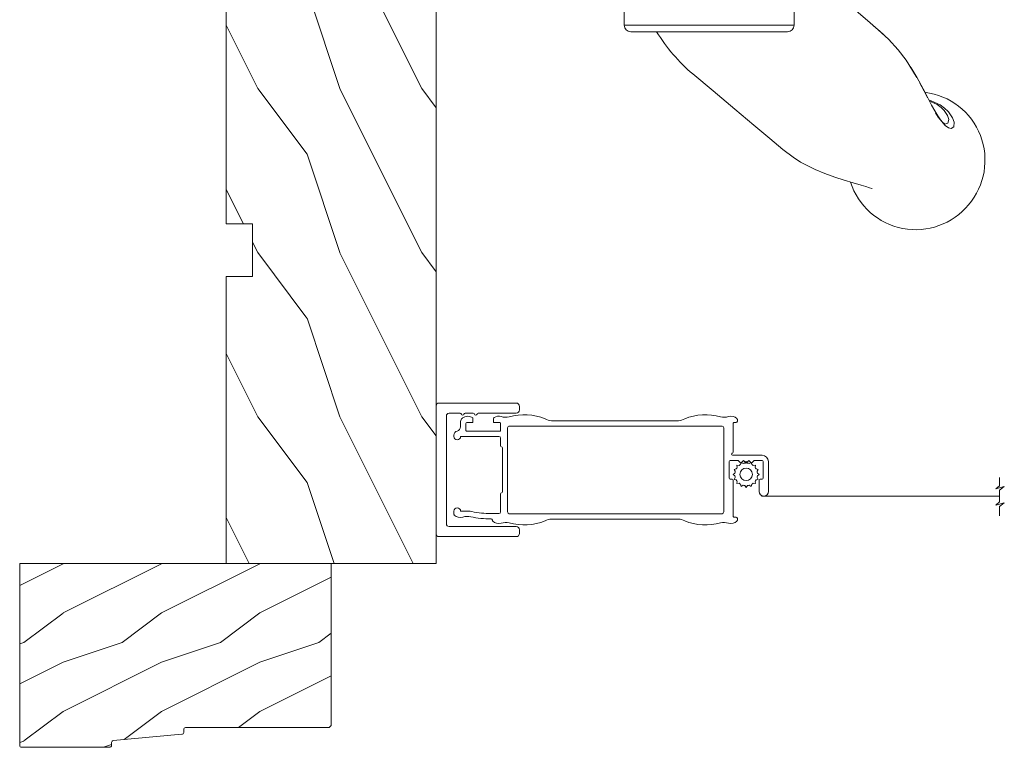
# Model space of a CAD drawing. Units: millimetres. Extents: x -96 to 593, y 0 to 199.
# Drawn here: x 372 to 378, y 143 to 148 of the extents above; entities that cross this region are included whole.
import ezdxf

# ---------------------------------------------------------------- set-up
doc = ezdxf.new("R2010")
doc.units = ezdxf.units.MM
doc.header["$MEASUREMENT"] = 0
doc.linetypes.add('PHANTOM', pattern=[12.699999999999998, 6.35, -1.27, 1.27, -1.27, 1.27, -1.27])
doc.layers.get('0').update_dxf_attribs({"lineweight": 18})
doc.linetypes.add('ZIGZAG', pattern='A,0.00254,-5.08,[131,ltypeshp.shx,S=5.08,R=0,X=-5.08,Y=0],-10.16,[131,ltypeshp.shx,S=5.08,R=180,X=5.08,Y=0],-5.08', length=20.32254)

# ---------------------------------------------------------------- blocks, each defined once
blk = doc.blocks.new('PP-032')
h = blk.add_hatch()
h.set_pattern_fill('WOOD1', color=256, scale=25, style=0, pattern_type=2)
h.set_pattern_definition([(216.8699, (-34.51128472384336, -75.91908300078072), (74.9999979456113, 50.00000308158292), [12.5, -112.5]), (206.5651, (-19.51128472384336, -83.41908300078072), (-24.99997894852269, -25.00003273490952), [27.95085, -27.95085]), (198.4349, (-19.51128472384336, -95.91908300078072), (-50.00001086482403, -24.9999600805677), [15.8114, -63.24555000000001])])
h.paths.add_polyline_path([(192.4, 31.99999999999997), (87.84000074523941, 31.99999999999997), (87.84000074523938, 27.81029133369154), (86.34000074523938, 27.81029133369154), (86.34000074523941, 31.99999999999997), (12.20493024056488, 32), (12.20493024056488, 24.5), (9.204930240564863, 24.5), (9.204930240564906, 32), (1.000000000000028, 32, 0.4142135623730951), (2.842170943040401e-14, 31), (-1.4210854715202e-14, 0), (43.75, -1.4210854715202e-14), (43.75, 3.999999999999986), (51.75, 3.999999999999986), (51.74999999999997, -1.4210854715202e-14), (140.65, -1.4210854715202e-14), (140.65, 3.999999999999986), (148.65, 3.999999999999986), (148.65, -1.4210854715202e-14), (192.4, -2.842170943040401e-14)])
h.paths.add_polyline_path([(17.4332726689414, 18.59263493666306), (23.5383204179182, 18.59263493666306), (23.5383204179182, 23.74440847008734), (17.4332726689414, 23.74440847008734)], flags=24)
h.paths.add_polyline_path([(92.83471425137854, 22.20113203557581), (98.93976200035534, 22.20113203557581), (98.93976200035534, 27.35290556900009), (92.83471425137854, 27.35290556900009)], flags=24)
h.paths.add_polyline_path([(55.7251869745525, 21.19518219317312), (61.8302347235293, 21.19518219317312), (61.8302347235293, 26.3469557265974), (55.7251869745525, 26.3469557265974)], flags=24)
h.paths.add_polyline_path([(1.503529349183744, 25.65620736698499), (7.608577098160552, 25.65620736698499), (7.608577098160552, 30.80798090040926), (1.503529349183744, 30.80798090040926)], flags=24)
h.paths.add_polyline_path([(139.4334643745813, 7.622314500599302), (145.5385121235581, 7.622314500599302), (145.5385121235581, 12.77408803402358), (139.4334643745813, 12.77408803402358)], flags=24)
blk.add_lwpolyline([(43.75, -1.4210854715202e-14), (43.75, 3.999999999999986), (51.75, 3.999999999999986), (51.74999999999997, -1.4210854715202e-14), (140.65, -1.4210854715202e-14), (140.65, 3.999999999999986), (148.65, 3.999999999999986), (148.65, -1.4210854715202e-14), (192.4, -2.842170943040401e-14), (192.4, 31.99999999999997), (87.84000074523941, 31.99999999999997), (87.84000074523941, 31.99999999999997), (87.84000074523938, 27.81029133369154), (86.34000074523938, 27.81029133369154), (86.34000074523941, 31.99999999999997), (12.20493024056489, 32), (12.20493024056486, 24.5), (9.204930240564863, 24.5), (9.204930240564892, 32), (1.000000000000028, 32, 0.414213562373095), (2.842170943040401e-14, 31), (0, 0)], format="xyb", close=True)
blk = doc.blocks.new('CM-033')
blk.add_lwpolyline([(-8.624999999999503, 3.641500695794036, -0.3419987110894376), (-8.475000001411715, 3.835149862757589, 0.7745966634253435), (-8.475000001407366, 4.222448189386711, -0.3419987110895171), (-8.624999999999545, 4.41609735633358), (-8.624999999999503, 5.641500658193934, -0.3419987110895963), (-8.475000001411722, 5.835149825157629, 0.774596663425319), (-8.475000001407366, 6.222448151786722, -0.3419987110895171), (-8.624999999999545, 6.416097318733591), (-8.624999999999545, 12.19999999999982, 0.414213562373095), (-9.124999999999545, 12.69999999999982), (-9.674999999999727, 12.69999999999982, 0.414213562373095), (-10.17499999999973, 12.19999999999982), (-10.17499999999973, 0.3999999999996362, 0.414213562373095), (-9.775000000000091, 0), (9.775000000000091, 0, 0.414213562373095), (10.17499999999973, 0.3999999999996362), (10.17499999999973, 12.19999999999982, 0.414213562373095), (9.674999999999727, 12.69999999999982), (9.125000000000455, 12.69999999999982, 0.414213562373095), (8.625000000000455, 12.19999999999982), (8.625000000000455, 1.949999999999818, -0.414213562373095), (8.225000000000819, 1.550000000000182), (-8.224999999999909, 1.550000000000182, -0.414213562373095), (-8.624999999999545, 1.949999999999818)], format="xyb", close=True)
blk = doc.blocks.new('D-064')
h = blk.add_hatch()
h.set_pattern_fill('WOOD1', color=256, scale=15, style=0, pattern_type=2)
h.set_pattern_definition([(216.8699, (-5.901588977919317, -30.14138396687261), (44.99999876736678, 30.00000184894975), [7.5, -67.5]), (206.5651, (3.098411022080683, -34.64138396687261), (-14.99998736911361, -15.00001964094571), [16.77051, -16.77051]), (198.4349, (3.098411022080683, -42.14138396687262), (-30.00000651889442, -14.99997604834062), [9.48684, -37.94733])])
edge = h.paths.add_edge_path()
edge.add_line((22.49818411396521, 25.29641878771926), (22.49818411396521, 25.72245439634079))
edge.add_arc((22.79818411396504, 25.72245439634111), 0.2999999999998302, 95.19442890768119, 180.0000000000604, ccw=False)
edge.add_line((22.77102339015258, 26.02122235828128), (33.22534483777829, 26.97161521715597))
edge.add_arc((33.19818411396573, 27.27038317909578), 0.2999999999994793, 275.1944289077071, 360.0000000001297)
edge.add_line((33.49818411396521, 27.27038317909646), (33.49818411396566, 27.69641878771844))
edge.add_arc((33.79818411396556, 27.69641878771873), 0.2999999999998977, 90.00000000003263, 180.0000000000543, ccw=False)
edge.add_line((33.79818411396539, 27.99641878771862), (47.19818411396548, 27.99641878771817))
edge.add_arc((47.19818411396514, 27.6964187877181), 0.3000000000000682, -2.1714186004828662e-11, 89.99999999993491, ccw=False)
edge.add_line((47.49818411396521, 27.69641878771799), (47.49818411396566, 0))
edge.add_line((47.49818411396566, 0), (0, 0))
edge.add_line((0, 0), (2.842170943040401e-14, 24.49641878771862))
edge.add_arc((0.5000000000000262, 24.49641878771863), 0.4999999999999978, 90.00000000000142, 180.0000000000004, ccw=False)
edge.add_line((0.5000000000000142, 24.99641878771862), (22.19818411396548, 24.99641878771908))
edge.add_arc((22.19818411396514, 25.29641878771915), 0.3000000000000682, 270.0000000000651, 360.0000000000217)
blk.add_lwpolyline([(22.49818411396521, 25.29641878771926), (22.49818411396521, 25.72245439634079, -0.3879024034933366), (22.77102339015258, 26.02122235828128), (33.22534483777829, 26.97161521715597, 0.3879024034935534), (33.49818411396521, 27.27038317909646), (33.49818411396566, 27.69641878771844, -0.4142135623732061), (33.79818411396539, 27.99641878771862), (47.19818411396548, 27.99641878771817, -0.414213562372873), (47.49818411396521, 27.69641878771799), (47.49818411396566, 0), (0, 0), (2.842170943040401e-14, 24.49641878771862, -0.4142135623730894), (0.5000000000000142, 24.99641878771862), (22.19818411396548, 24.99641878771908, 0.414213562372873)], format="xyb", close=True)
blk = doc.blocks.new('Q-128b')
for p, q in [((-2.242699728359867, 43.70299999998542), (-2.242699728359867, 43.20299999998565)), ((2.257300271640105, 43.70299999998542), (-2.242699728359867, 43.70299999998542)), ((2.257300271640105, 43.20299999998565), (2.257300271640105, 43.70299999998542)), ((-2.242699728359867, 43.20299999998565), (-2.742699728359867, 43.20299999998542)), ((-2.742699728359895, 43.20299999998542), (-2.742699728359895, 9.199999999985494)), ((-2.242699728359867, 9.199999999985494), (-2.242699728359867, 43.20299999998565)), ((-2.242699728359867, 43.20299999998565), (2.257300271640105, 43.20299999998565)), ((2.757300271640105, 43.20299999998542), (2.257300271640105, 43.20299999998565)), ((2.257300271640105, 43.20299999998565), (2.257300271640105, 9.199999999985494)), ((2.757300271640133, 9.199999999985494), (2.757300271640133, 43.20299999998542)), ((-12.9432883020568, -8), (-12.94328830205683, -24.40000000001351)), ((12.95671268029787, -8), (12.95671268029787, -24.40000000001351))]:
    blk.add_line(p, q)
at = {"linetype": 'Continuous'}
for p, q in [((-4.737534009301271, 3), (-4.331623349701658, 7.639580069000203)), ((3.000000000099135, 9), (-2.999999999900865, 9)), ((4.331623349899928, 7.639580069000203), (4.737534009499541, 3)), ((-12.49999999990087, 3), (-12.49999999990087, 0)), ((-8.354422165500182, 3), (-12.49999999990087, 3)), ((8.354422165698452, 3), (-8.354422165500182, 3)), ((8.354422165698452, 3), (12.50000000009913, 3)), ((12.50000000009913, 3), (12.50000000009913, 0)), ((-17.61245855549987, -3.578503934399578), (-17.79999999990014, 0)), ((-17.79999999990014, 0), (-16.29987919650102, 0)), ((-16.29987919650102, 0), (-9.754593498099894, 0)), ((-9.754593498099894, 0), (9.754593498099894, 0)), ((9.754593498099894, 0), (16.29987919669929, 0)), ((16.29987919669929, 0), (17.80000000009841, 0)), ((17.61245855569996, -3.578503934399578), (17.80000000009841, 0)), ((-8.342179018501156, -4.997130174599988), (-15.30446300290077, -4.997130174599988)), ((8.342179018699426, -4.997130174599988), (-8.342179018501156, -4.997130174599988)), ((15.30446300309904, -4.997130174599988), (8.342179018699426, -4.997130174599988)), ((-14.79999999990014, -8), (-14.79999999990014, -6.494260349199976)), ((14.80000000009841, -8), (14.80000000009841, -6.494260349199976)), ((-14.79999999990014, -8), (-14.42496979910084, -8)), ((-14.42496979910084, -8), (-7.094249816701449, -8)), ((-7.094249816701449, -8), (7.094249816899719, -8)), ((7.094249816899719, -8), (14.42496979929911, -8)), ((14.42496979929911, -8), (14.80000000009841, -8)), ((35.88323279529959, -39.45120827299979), (35.86237673329833, -39.45013964739974))]:
    blk.add_line(p, q, dxfattribs=at)
at = {"linetype": 'PHANTOM'}
for p, q in [((-15.30446300290077, -4.997130174599988), (-16.20725712670082, -4.997130174599988)), ((16.20725712689909, -4.997130174599988), (15.30446300309904, -4.997130174599988))]:
    blk.add_line(p, q, dxfattribs=at)
at = {"linetype": 'Continuous', "flags": 128}
for points in [[(12.95671268029787, -14.10723388868605), (15.71577666269968, -16.42235508179965), (18.85611869229888, -19.05742164139974)], [(31.66333406329886, -32.35871548239993), (31.58580216029895, -32.21470869119958), (30.02156494529936, -29.72197121779982), (28.82979542129851, -28.13736414620007), (27.36967044069843, -26.53202817919964), (25.78588347749883, -25.12037029239991), (24.12234119410004, -23.70780276679989), (22.404640968899, -22.20453545279997), (20.71658244509945, -20.69679259140003), (19.54529057369928, -19.65310668599977), (18.85114630989938, -19.06334726919977)], [(25.05340188209902, -24.47867446179998), (26.02714536409894, -25.3064773883998), (26.65105330309871, -25.89151176299993)], [(30.49200748169915, -30.47165913499975), (30.79861184009951, -30.92137290239998), (31.55227305189965, -32.14490199459988)], [(24.84492380849861, -49.29003809719961), (24.79343514569973, -49.28498029639968), (24.46305428689902, -49.16776409799968), (23.89627006389946, -48.98778741379965), (23.15746522690006, -48.77346873299985), (21.96280589209982, -48.42971918739977), (20.60674145269968, -48.02227344559969), (19.1540446320987, -47.54898162539985), (17.64570138109866, -47.0012806597997), (16.15179434689981, -46.38185589439991), (14.8247528662987, -45.74174399179992), (13.93705516169848, -45.25096217959981), (12.79903350209952, -44.52980848419975), (11.22695833329908, -43.33164310860002), (9.232777097299731, -41.65951136599961), (6.80828146389922, -39.62522656939973), (3.933257460298591, -37.21273316659972), (0.6104872756995974, -34.42460505979989), (-2.471357185499983, -31.83862114779959)], [(31.55227305189965, -32.14490199459988), (31.59245170109989, -32.21012990519966), (32.33083235349932, -33.52563868039988), (32.92902828370006, -34.67260646519981), (33.43486500229938, -35.66438843499964), (33.90845482409986, -36.56578537159976), (34.41008467289885, -37.47083136299989), (34.86610422230024, -38.22269755639991), (35.2711092180989, -38.80510774939967), (35.60968651349958, -39.20385919359978), (35.82214800189922, -39.39687803199968), (35.9214400348983, -39.46084911279968), (35.91154204369832, -39.45835155079976)], [(33.5039909424986, -35.79595779719966), (35.20541930970012, -36.53811691179999), (35.8985142474985, -37.02126086459975)], [(35.86204457749864, -39.45153888219966), (35.93098131489842, -39.47659590479998), (35.95531214149833, -39.46981933519965)]]:
    blk.add_lwpolyline(points, dxfattribs=at)
at = {"linetype": 'PHANTOM', "flags": 128}
for points in [[(36.61081564389951, -37.74147365979979), (36.61083158149904, -37.74149583439976), (37.08759107069909, -38.5186830312), (37.34206374330006, -39.18513382859965), (37.32928212549905, -39.91250460159972), (36.91755642689986, -40.15919615279972), (36.48959350550012, -40.03494464839969), (35.99835009109938, -39.69099327159984), (34.91979713049932, -38.41840282299972), (34.48093531509858, -37.72093440059962), (33.99281696929847, -36.82655750359982), (33.43242994489901, -35.72504524379974), (32.79633041589932, -34.46312880479991), (31.66333406329886, -32.35871548239993)], [(35.95531214149833, -39.46981933519965), (36.40610167309842, -39.3442664035997), (36.52371853209934, -38.74837019319966), (36.31495956389972, -38.14460254879987), (35.82100932789854, -37.37584783399961), (35.39878728429994, -36.94634385079962), (34.76441975209946, -36.49547909939974), (33.84217823989911, -36.07689330519997), (33.61134973209937, -36.00029682579998)], [(35.8985142474985, -37.02126086459975), (36.43635959929907, -37.53288692959995), (36.51323975229843, -37.62134180580006), (36.61079642329878, -37.74144902559965), (36.61081564389951, -37.74147365979979), (36.61081564389951, -37.74147365979979)]]:
    blk.add_lwpolyline(points, dxfattribs=at)
for centre, radius, start, end in [((-2.242699728359895, 43.20299999998542), 0.4999999999999982, 90, 180), ((2.257300271640133, 43.20299999998542), 0.4999999999999957, 0, 90), ((-11.9432883020568, -24.40000000001351), 1.000000000000012, 180, 269.9999999999992), ((11.95671268029787, -24.40000000001351), 1.000000000000008, 270, 0)]:
    blk.add_arc(centre, radius, start, end)
at = {"linetype": 'Continuous'}
for centre, radius, start, end in [((-2.837331302701386, 7.508846454800278), 1.499999999999982, 96.22573039272076, 175.0000000000018), ((2.837331302899656, 7.508846454800278), 1.500000000000038, 4.999999999998192, 83.77426960727925), ((-16.11451425350151, -3.5), 1.500000000000008, 183.0000000000064, 266.4552222574255), ((16.11451425369978, -3.5), 1.50000000000003, 273.5447777426788, 356.9999999999944), ((-16.29999999990014, -6.494260349199976), 1.500000000000044, 0, 86.45522225732117), ((16.30000000009841, -6.494260349199976), 1.500000000000022, 93.54477774267886, 180), ((14.3821437466986, -11.75339951559999), 26.21939281373678, 211.3642776482731, 229.9999999999791), ((31.61753110109839, -44.98101706860007), 10.43901192909392, 319.4826651198959, 82.93043748922595), ((31.4961620744989, -45.1040674003998), 10.45275643545547, 197.8279987293073, 320.4276735979273)]:
    blk.add_arc(centre, radius, start, end, dxfattribs=at)
for points, knots in [([(0.002669121798362539, -24.40000000000532), (-0.4122478684192004, -24.40000000000532), (-0.8269014871036404, -24.40000000000543), (-1.874835553068635, -24.40000000000543), (-2.487522882793627, -24.40000000000555), (-3.657578949306185, -24.40000000000578), (-4.209699749713252, -24.40000000000578), (-5.424929326159344, -24.40000000000612), (-6.044576511663934, -24.40000000000623), (-6.995704212934811, -24.40000000000668), (-7.358659037719775, -24.40000000000691), (-8.272338907766084, -24.40000000000725), (-8.773641776913706, -24.40000000000759), (-9.800073296815071, -24.40000000000828), (-10.28662138744903, -24.4000000000085), (-11.24386328763597, -24.40000000000941), (-11.66593233980961, -24.40000000000998), (-12.40194305689027, -24.40000000001112), (-12.66835593448587, -24.40000000001169), (-12.90036898910131, -24.40000000001282), (-12.94384478734094, -24.40000000001316), (-12.94387960748315, -24.40000000001351)], [-3.141592653589793, -3.141592653589793, -3.141592653589793, -3.141592653589793, -3.089269804075134, -3.089269804075134, -3.005553244851679, -3.005553244851679, -2.915610975337648, -2.915610975337648, -2.789241396231179, -2.789241396231179, -2.699165728866757, -2.699165728866757, -2.544964968556013, -2.544964968556013, -2.344503980152048, -2.344503980152048, -2.083904695226892, -2.083904695226892, -1.763175361605609, -1.763175361605609, -1.571120066623964, -1.571120066623964, -1.571120066623964, -1.571120066623964]), ([(-11.94383826084581, -25.40000000001351), (-11.94380559356398, -25.40000000001316), (-11.90109486637013, -25.40000000001282), (-11.67314956465461, -25.40000000001169), (-11.41137941928025, -25.40000000001123), (-10.69037634696571, -25.4000000000101), (-10.27733539355518, -25.40000000000953), (-9.345140638484196, -25.40000000000873), (-8.872407040241228, -25.40000000000828), (-7.882279866588988, -25.40000000000759), (-7.400600006482449, -25.40000000000737), (-6.531597530646934, -25.40000000000691), (-6.188093276008317, -25.40000000000691), (-5.295938537468714, -25.40000000000646), (-4.720208285966208, -25.40000000000634), (-3.617267360135259, -25.400000000006), (-3.123270555635543, -25.400000000006), (-2.100047413071366, -25.40000000000578), (-1.57480276842881, -25.40000000000578), (-0.6908280659932302, -25.40000000000566), (-0.3440624033356983, -25.40000000000566), (0.002816142428258672, -25.40000000000566)], [1.571120066623964, 1.571120066623964, 1.571120066623964, 1.571120066623964, 1.763175361605609, 1.763175361605609, 2.083904695226892, 2.083904695226892, 2.344503980152048, 2.344503980152048, 2.544964968556013, 2.544964968556013, 2.699165728866757, 2.699165728866757, 2.789241396231179, 2.789241396231179, 2.915610975337648, 2.915610975337648, 3.005553244851679, 3.005553244851679, 3.089269804075134, 3.089269804075134, 3.141592653589793, 3.141592653589793, 3.141592653589793, 3.141592653589793]), ([(12.95732617268447, -24.40000000001351), (12.9574567311235, -24.40000000001305), (12.89573416632393, -24.4000000000126), (12.55385240552201, -24.40000000001135), (12.14488418297074, -24.40000000001055), (11.11456803985962, -24.40000000000941), (10.65156332105207, -24.40000000000884), (9.506798941970146, -24.40000000000805), (8.826621722052067, -24.40000000000759), (7.154023875682157, -24.40000000000668), (6.172727584084271, -24.40000000000623), (4.40149193516325, -24.40000000000589), (3.851631116901785, -24.40000000000578), (2.283856015030324, -24.40000000000555), (1.156337036321816, -24.40000000000532), (0.002669121798362539, -24.40000000000532)], [1.570432038788327, 1.570432038788327, 1.570432038788327, 1.570432038788327, 1.79963195439475, 1.79963195439475, 2.202443327989233, 2.202443327989233, 2.438126147529796, 2.438126147529796, 2.67380896707036, 2.67380896707036, 2.90460130400898, 2.90460130400898, 2.996110077304236, 2.996110077304236, 3.141592653589793, 3.141592653589793, 3.141592653589793, 3.141592653589793]), ([(0.002816142428258672, -25.40000000000566), (0.9673046013717794, -25.40000000000566), (1.91957867700458, -25.40000000000578), (3.29660756413486, -25.400000000006), (3.790717799185046, -25.40000000000612), (5.40428580753661, -25.40000000000646), (6.335508306738774, -25.40000000000691), (7.931086592630692, -25.40000000000759), (8.589153300176463, -25.40000000000805), (9.699923612802621, -25.40000000000896), (10.15183130844315, -25.40000000000941), (11.15900007582871, -25.40000000001055), (11.56093080868507, -25.40000000001146), (11.89675962766441, -25.4000000000126), (11.95740540111598, -25.40000000001305), (11.95728371480988, -25.40000000001351)], [-3.141592653589793, -3.141592653589793, -3.141592653589793, -3.141592653589793, -2.996110077304236, -2.996110077304236, -2.90460130400898, -2.90460130400898, -2.67380896707036, -2.67380896707036, -2.438126147529796, -2.438126147529796, -2.202443327989233, -2.202443327989233, -1.79963195439475, -1.79963195439475, -1.570432038849906, -1.570432038849906, -1.570432038849906, -1.570432038849906])]:
    blk.add_open_spline(points, degree=3, knots=knots)
blk = doc.blocks.new('CM-006')
blk.add_lwpolyline([(1.399663181513347, -0.4466078295636606), (1.359918430071161, -0.1165625663983008, 0.03873202468494066), (1.508616354926914, 0.1059796048365769), (1.828748076265924, 0.1955630965971835), (1.665725859740007, 0.4852755021365596, 0.03873202468492509), (1.717941627107052, 0.7477818915299821), (1.979422654049813, 0.9530553519499136), (1.717941627107052, 1.158328812369305, 0.03873202468536949), (1.665725859739496, 1.420835201765357), (1.828748076265413, 1.71054760730317), (1.508616354925834, 1.800131099064814, 0.03873202468518958), (1.359918430070138, 2.022673270300217), (1.399663181512267, 2.352718533462948), (1.069617918350048, 2.312973782020265, 0.03873202468545896), (0.8470757471135926, 2.461671706876544), (0.7574922553529859, 2.781803428215582), (0.4677798498152015, 2.618781211690688, 0.03873202468519166), (0.2052734604201873, 2.670996979057207), (-2.273736754432321e-13, 2.932478005999954), (-0.2052734604196758, 2.670996979057207, 0.0387320246853078), (-0.4677798498162247, 2.618781211690177), (-0.7574922553529859, 2.781803428215582), (-0.8470757471135926, 2.461671706876018, 0.03873202468510488), (-1.069617918348968, 2.312973782021317), (-1.39966318151329, 2.352718533463474), (-1.359918430071161, 2.022673270300217, 0.03873202468524476), (-1.508616354926858, 1.800131099063236), (-1.828748076265924, 1.71054760730317), (-1.66572585973995, 1.420835201764831, 0.03873202468511912), (-1.717941627107052, 1.158328812369831), (-1.979422654049756, 0.9530553519504252), (-1.717941627107052, 0.7477818915305221, 0.03873202468523698), (-1.665725859740519, 0.485275502135508), (-1.828748076265924, 0.1955630965971835), (-1.508616354925834, 0.1059796048365769, 0.03873202468527422), (-1.359918430070593, -0.1165625663993524), (-1.39966318151329, -0.4466078295631206), (-1.069617918350048, -0.4068630781204519, 0.03873202468502272), (-0.8470757471135926, -0.5555610029767166), (-0.7574922553529859, -0.8756927243152433), (-0.4677798498146331, -0.7126705077898237, 0.0387320246851915), (-0.2052734604201873, -0.7648862751568544), (-7.958078640513122e-13, -1.026367302099089), (0.2052734604191642, -0.7648862751563428, 0.03873202468523886), (0.4677798498141783, -0.7126705077903495), (0.7574922553529859, -0.8756927243152433), (0.8470757471135926, -0.555561002975665, 0.03873202468510744), (1.069617918349024, -0.4068630781204519)], format="xyb", close=True)
blk.add_circle((0, 0.9530553519499989), 0.9530553519499998)
blk = doc.blocks.new('*U78')
for p, q in [((-47.42290419199691, 7.128261212259531), (-47.42290419199691, 7.738819322315976)), ((-44.27251832198073, 7.738819322315976), (-44.27251832198073, 7.128261212259531)), ((-7.105120594372977, 7.334843892371282), (-7.105120594372977, 7.590987955220044)), ((-49.30786948228325, 7.296007975004613), (-49.30786948228325, 6.482690337114036)), ((-48.49455184447999, 5.966233637183905), (-48.49455184447999, 6.999147037276998)), ((-48.36543766946835, 7.128261212259531), (-47.42290419199691, 7.128261212259531)), ((-44.27251832198073, 7.128261212259531), (-43.32998484448018, 7.128261212259531)), ((-43.20087066946854, 6.999147037276998), (-43.20087066946854, 5.966233637183905)), ((-35.46433830860025, 7.425122150219977), (-25.78077518360061, 7.425122150219977)), ((-16.09721205860097, 7.425122150219977), (-25.78077518360061, 7.425122150219977)), ((-7.750691469372953, 2.623942271107808), (-7.750691469402057, 7.024969872320071)), ((-7.647400129375285, 7.128261212259531), (-7.311703274368313, 7.128261212259531)), ((-50.31740000019619, 5.222633936675265), (-50.31740000019619, 5.191548587288707)), ((-50.31740000019619, 5.191548587288707), (-50.31740000019619, 5.023801824310794)), ((-49.30075295294938, 5.023801824310794), (-43.45909901949182, 5.023801824310794)), ((-43.32998484448018, 5.837119462201372), (-48.36543766946835, 5.837119462201372)), ((-43.20087066946854, 4.765573474345729), (-43.20087066946854, 3.58669925108552)), ((-42.9233260255931, 3.278516319114715), (-42.9233260255931, -3.405516318976879)), ((-3.33071676678793, 2.163465356919914), (-7.853982809399724, 2.163465356919914)), ((-8.360679697732678, -1.322210709331557), (-8.360679697732678, 1.195210709236562)), ((-8.205742687736176, 1.350147719262168), (-6.988206183966952, 1.350147719262168)), ((-6.988206183966952, 1.350147719262168), (-6.581547365050767, 0.9434889003168792)), ((-6.581547365050767, 0.9434889003168792), (-6.174888546163686, 1.350147719262168)), ((-6.174888546163686, 1.350147719262168), (-5.768229727247501, 0.9434889003168792)), ((-5.768229727247501, 0.9434889003168792), (-5.36157090836042, 1.350147719262168)), ((-5.36157090836042, 1.350147719262168), (-4.954912089473339, 0.9434889003168792)), ((-4.954912089473339, 0.9434889003168792), (-4.548253270586258, 1.350147719262168)), ((-4.548253270586258, 1.350147719262168), (-3.33071676678793, 1.350147719262168)), ((-3.175779756791428, 1.195210709236562), (-3.175779756791428, -1.322210709331557)), ((-2.362462118988162, -3.345821170601994), (-2.362462118988162, 1.195210709236562)), ((-7.905628479369454, -1.477147719124332), (-8.205742687736176, -1.477147719124332)), ((-3.33071676678793, -1.477147719124332), (-3.630830975125548, -1.477147719124332)), ((-7.750691469402057, -7.151969872182235), (-7.750691469402057, -1.632084729149938)), ((-3.785767985151153, -1.632084729149938), (-3.785767985151153, -3.345821170601994)), ((-43.20087066946854, -3.713699251180515), (-43.20087066946854, -6.462098682299256)), ((-43.45909901949182, -6.720327032497153), (-44.78766000727029, -6.720327032497153)), ((-7.311703274368313, -7.255261212121695), (-7.647400129375285, -7.255261212121695)), ((-7.105120594372977, -7.717987955082208), (-7.105120594372977, -7.461843892233446)), ((-25.78077518360061, -7.552122149849311), (-35.46433830860025, -7.552122149849311)), ((-25.78077518360061, -7.552122149849311), (-16.09721205860097, -7.552122149849311))]:
    blk.add_line(p, q)
at = {"linetype": 'ZIGZAG', "ltscale": 2}
blk.add_line((-3.418229727248956, -4.063041944136785), (32.87547941869724, -4.063041944136785), dxfattribs=at)
blk.add_lwpolyline([(-42.12932468167111, 6.353576162364334), (-42.12932468167111, -6.480576162226498, 0.414213562373094), (-41.87109633170604, -6.738804512191564), (-25.78077518360061, -6.738804512191564), (-9.432225685530113, -6.738804512191564, 0.4142135623730919), (-9.173997335535944, -6.480576162226498), (-9.173997335535944, 6.353576162364334, 0.4142135623731003), (-9.432225685530113, 6.611804512096569), (-25.78077518360061, 6.611804512096569), (-41.87109633170604, 6.611804512096569, 0.4142135623730981)], format="xyb", close=True)
blk.add_lwpolyline([(32.87547941869724, -1.228095826045319), (32.87547941869724, -2.471918259152517), (32.29426859079121, -2.972678052563424), (33.58584756249201, -2.601146732715279), (32.87547941869724, -3.166520762908476), (32.87547941869724, -4.959563125365094), (32.29426859079121, -5.460322918776001), (33.58584756249201, -5.088791598927855), (32.87547941869724, -5.654165629121053), (32.87547941869724, -7.091830050376302)])
blk.add_lwpolyline([(-44.62891860657675, -6.720327032497153, 0.01064559866820605), (-44.67234028086369, -6.719799674348906, -0.05805630093914135), (-47.57399380875705, -6.408612413099036, 0.08939736966045958), (-48.65817853603932, -6.3603363155853, -0.03346812357612988), (-48.69263225982269, -6.362645104760304), (-49.30075295294938, -6.362645104760304, 0.9999999999999999), (-50.31740000019619, -6.362645104760304), (-50.31740000019619, -6.795711250510067, 0.1987397435081661), (-50.25699033098482, -6.94169020280242, 0.2743716599776585), (-48.98031383498875, -7.26835722476244, -0.1393967203365528), (-47.75372048181436, -7.201823547016829, 0.05805630093914135), (-44.66490182151739, -7.533083296148106, -0.3864671368913507), (-44.45756315436284, -7.718047397909686), (-44.45529639132275, -7.739597893320024, 0.1716402157166025), (-44.39602010358777, -7.863966907607391, 0.2743716599776561), (-43.11934360762081, -8.190633929567412, -0.1393967203365528), (-41.89275025447552, -8.124100252054632, 0.1699329633828237), (-36.41943032951514, -7.835437934380025, -0.09285108842847735), (-35.46433830860025, -7.552122149849311)], format="xyb")
for centre, radius, start, end in [((-48.66229860728328, 7.296007975004613), 0.6455708749999673, 124.3510059575947, 180), ((-49.39083984743758, 8.36196983186528), 0.6455708749998977, 304.3510059575947, 307.457508152821), ((-48.21298372765142, 6.824598453938961), 1.291141749996924, 57.45215085951066, 127.4575081522095), ((-47.62948687199224, 7.738819322315976), 0.2065826799998855, 0, 57.45215085990458), ((-44.06593564198539, 7.738819322315976), 0.2065826800030257, 122.5478491417298, 180.0000000016675), ((-43.48243878632621, 6.824598453938961), 1.291141749999917, 73.6669547097095, 122.5478491400954), ((-42.38904125120445, 10.18744594510645), 2.245867094943778, 251.0237542678082, 282.7665809450243), ((-39.56849785110518, 0.03311833343468606), 8.296213427411042, 67.69239914040398, 106.2696481169152), ((-35.18563786075521, 10.11617897381075), 2.705450197026197, 242.8681550827591, 264.0872177959296), ((-16.37591250647512, 10.11617897381075), 2.705450197026218, 275.9127822040704, 297.1318449172409), ((-11.99305251609604, 0.03311833343468606), 8.296213427410278, 73.73035188308484, 112.307600859596), ((-9.172509116025878, 10.18744594510645), 2.245867094943552, 257.2334190549757, 288.9762457321918), ((-8.079111580904112, 6.824598453938961), 1.291141749996903, 44.96194202308541, 106.333045290148), ((-7.311703274368313, 7.590987955220044), 0.2065826799999773, 0, 44.9619420231591), ((-49.95344035728323, 6.482690337114036), 0.6455708749999634, 282.5980622832619, 0), ((-48.36543766946835, 6.999147037276998), 0.1291141750001119, 90, 180), ((-43.32998484448018, 6.999147037276998), 0.1291141750000661, 0, 90), ((-7.647400129375285, 7.024969872320071), 0.1032913399999428, 90, 180), ((-7.311703274368313, 7.334843892371282), 0.2065826800000231, 270, 0), ((-49.67182912516711, 5.222633936675265), 0.6455708750071781, 102.598062283976, 180.0000000008338), ((-49.80907647657278, 5.023801824310794), 0.5083235236219317, 180, 0), ((-48.36543766946835, 5.966233637183905), 0.1291141749999284, 180, 270.0000000000521), ((-43.45909901949182, 4.765573474345729), 0.2582283499999945, 0, 90), ((-43.32998484448018, 5.966233637183905), 0.1291141749999743, 269.9999999999479, 0), ((-43.04593365950115, 3.58669925108552), 0.1549370100000518, 180, 264.0113927964802), ((-43.0782630355896, 3.278516318881884), 0.1549370099879014, 5.002579958505433e-09, 84.0113928013922), ((-7.853982809399724, 2.31840236694552), 0.1549370099878502, 99.59406822234953, 179.9999999949974), ((-7.853982809399724, 2.31840236694552), 0.1549370100000059, 180, 270), ((-7.905628479369454, 2.623942271107808), 0.1549370100000312, 279.5940682276708, 0), ((-3.33071676678793, 1.195210709236562), 0.968254647794959, 0, 90), ((-8.205742687736176, 1.195210709236562), 0.1549370100000059, 90, 180), ((-3.33071676678793, 1.195210709236562), 0.1549370100000059, 0, 90), ((-8.205742687736176, -1.322210709331557), 0.1549370100000059, 180, 270), ((-7.905628479369454, -1.632084729149938), 0.1549370100000059, 0, 90), ((-3.630830975125548, -1.632084729149938), 0.1549370100000059, 90, 180), ((-3.33071676678793, -1.322210709331557), 0.1549370100000059, 270, 0), ((-43.04593365950115, -3.713699251180515), 0.1549370099879014, 95.98860719860778, 179.9999999949974), ((-43.0782630355896, -3.405516318976879), 0.1549370100000059, 275.9886072035199, 0), ((-3.07411505208421, -3.345821170601994), 0.7116529330707961, 180, 0), ((-43.45909901949182, -6.462098682299256), 0.2582283499999945, 270, 0), ((-7.647400129375285, -7.151969872182235), 0.1032913399998969, 180, 270), ((-7.311703274368313, -7.461843892233446), 0.206582680000069, 0, 90), ((-16.37591250647512, -10.24317897367291), 2.705450197026197, 62.86815508275913, 84.08721779592959), ((-11.99305251609604, -0.1601183332968503), 8.296213427410956, 247.692399140404, 286.2696481169152), ((-9.172509116025878, -10.31444594473578), 2.245867094943564, 71.02375426780824, 102.7665809450243), ((-8.079111580904112, -6.951598454033956), 1.291141749996972, 253.666954709852, 315.0380579769146), ((-7.311703274368313, -7.717987955082208), 0.2065826799999138, 315.0380579768409, 0)]:
    blk.add_arc(centre, radius, start, end)
at = {"rotation": 90.00000000000001}
blk.add_blockref('CM-006', (-4.815174375296749, -0.7533342462793371), dxfattribs=at)

msp = doc.modelspace()

# ---------------------------------------------------------------- block references
at = {"xscale": 0.03937, "yscale": 0.03937, "zscale": 0.03937}
for name, p, rotation in [('PP-032', (373.4956508448375, 152.1495291708202), 270), ('CM-033', (374.7554908448375, 145.1364872572117), 270), ('D-064', (374.125570844837, 144.5747411708202), 180)]:
    msp.add_blockref(name, p, dxfattribs=dict(at, rotation=rotation))
for name, p in [('Q-128b', (376.3933845443974, 148.7642354529555)), ('*U78', (376.8427449520581, 145.1389872522089))]:
    msp.add_blockref(name, p, dxfattribs=at)

doc.saveas('drawing.dxf')
